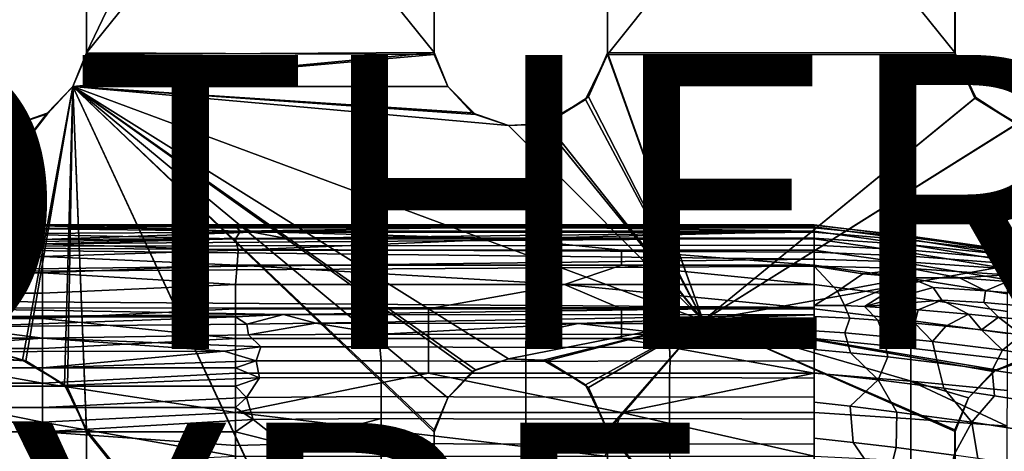
# Model space of a CAD drawing. Units: inches. Extents: x -18.4 to 18.6, y -19.2 to 19.2.
# Drawn here: x 3.7 to 10.4, y -9.7 to -6.8 of the extents above; entities that cross this region are included whole.
import ezdxf

# ---------------------------------------------------------------- set-up
doc = ezdxf.new("R2010")
doc.units = ezdxf.units.IN
doc.header["$MEASUREMENT"] = 0
for name, color, linetype in [('SEAT-FRAME', 5, 'Continuous'), ('SEAT-INSIDEFABRIC', 5, 'Continuous'), ('SEAT-OTHER', 7, 'Continuous'), ('SEAT-SEAT', 5, 'Continuous'), ('SEAT-TYPE', 7, 'Continuous')]:
    doc.layers.add(name, color=color, linetype=linetype)
doc.styles.get("Standard").update_dxf_attribs({"font": 'arial.ttf'})

msp = doc.modelspace()

# ---------------------------------------------------------------- linework, layer by layer
at = {"layer": 'SEAT-FRAME'}
for points in [[(4.1348, -6.9849, 9.0952), (4.1356, -4.0384, 9.0953), (6.6339, -1.7816, 9.0953)], [(6.6339, -1.7816, 9.0953), (6.4991, -4.0524, 9.0952), (4.1348, -6.9849, 9.0952)], [(8.3291, -2.9389, 9.1543), (7.6784, -4.0372, 9.1543), (7.6789, -6.9968, 9.1543), (10.0422, -4.0384, 9.1543)], [(10.0424, -6.9828, 9.0952), (7.6788, -4.0526, 9.0952), (8.3291, -2.9389, 9.0952), (10.0431, -4.05, 9.0952)], [(6.499, -6.9826, 9.1543), (6.4994, -4.037, 9.1543), (4.0052, -3.7507, 9.1543), (4.1347, -4.05, 9.1543)], [(4.1356, -4.0384, 9.0953), (4.1348, -6.9849, 9.0952), (4.1356, -6.9966, 9.1543), (4.1347, -4.05, 9.1543)], [(4.1356, -6.9966, 9.1543), (6.499, -6.9826, 9.1543), (4.1347, -4.05, 9.1543)], [(6.4994, -6.998, 9.0953), (4.1348, -6.9849, 9.0952), (6.4991, -4.0524, 9.0952)], [(6.4994, -4.037, 9.1543), (6.499, -6.9826, 9.1543), (6.4991, -4.0524, 9.0952)], [(6.4994, -6.998, 9.0953), (6.4991, -4.0524, 9.0952), (6.499, -6.9826, 9.1543)], [(7.6788, -4.0526, 9.0952), (7.678, -6.9852, 9.0952), (7.6789, -6.9968, 9.1543)], [(10.0424, -6.9828, 9.0952), (7.678, -6.9852, 9.0952), (7.6788, -4.0526, 9.0952)], [(7.6788, -4.0526, 9.0952), (7.6789, -6.9968, 9.1543), (7.6784, -4.0372, 9.1543)], [(10.0427, -6.998, 9.1543), (10.0422, -4.0384, 9.1543), (7.6789, -6.9968, 9.1543)], [(10.0424, -6.9828, 9.0952), (10.0431, -4.05, 9.0952), (10.0422, -4.0384, 9.1543)], [(10.0424, -6.9828, 9.0952), (10.0422, -4.0384, 9.1543), (10.0427, -6.998, 9.1543)], [(4.1356, -6.9966, 9.1543), (4.0424, -7.2148, 9.1543), (6.499, -6.9826, 9.1543)], [(6.5921, -7.2148, 9.1543), (6.499, -6.9826, 9.1543), (4.0424, -7.2148, 9.1543)], [(4.1356, -6.9966, 9.1543), (4.1348, -6.9849, 9.0952), (4.0424, -7.2148, 9.0953)], [(4.0424, -7.2148, 9.0953), (4.1348, -6.9849, 9.0952), (6.4994, -6.998, 9.0953)], [(4.1356, -6.9966, 9.1543), (4.0424, -7.2148, 9.0953), (4.0424, -7.2148, 9.1543)], [(6.4994, -6.998, 9.0953), (6.5921, -7.2148, 9.0952), (4.0424, -7.2148, 9.0953)], [(6.5921, -7.2148, 9.1543), (6.4994, -6.998, 9.0953), (6.499, -6.9826, 9.1543)], [(6.5921, -7.2148, 9.1543), (6.5921, -7.2148, 9.0952), (6.4994, -6.998, 9.0953)], [(7.6789, -6.9968, 9.1543), (7.5485, -7.2846, 9.0953), (7.5294, -7.3025, 9.1543)], [(8.3291, -8.805, 9.1543), (7.6789, -6.9968, 9.1543), (7.5294, -7.3025, 9.1543)], [(7.6789, -6.9968, 9.1543), (7.678, -6.9852, 9.0952), (7.5485, -7.2846, 9.0953)], [(8.3291, -8.805, 9.0952), (7.5485, -7.2846, 9.0953), (7.678, -6.9852, 9.0952)], [(8.3291, -8.805, 9.0952), (7.678, -6.9852, 9.0952), (10.0424, -6.9828, 9.0952), (10.1772, -7.2934, 9.0953)], [(10.0427, -6.998, 9.1543), (7.6789, -6.9968, 9.1543), (8.3291, -8.805, 9.1543), (10.1836, -7.2899, 9.1543)], [(10.0427, -6.998, 9.1543), (10.1772, -7.2934, 9.0953), (10.0424, -6.9828, 9.0952)], [(10.0427, -6.998, 9.1543), (10.1836, -7.2899, 9.1543), (10.1772, -7.2934, 9.0953)], [(2.7779, -8.805, 9.1543), (3.7217, -9.08, 9.1543), (4.0424, -7.2148, 9.1543), (3.8665, -7.3953, 9.1543)], [(4.0424, -7.2148, 9.0953), (3.6987, -9.0756, 9.0952), (2.7779, -8.805, 9.0952), (3.8699, -7.3999, 9.0953)], [(3.6987, -9.0756, 9.0952), (4.0424, -7.2148, 9.0953), (3.986, -9.2444, 9.0952)], [(4.0424, -7.2148, 9.1543), (3.7217, -9.08, 9.1543), (4.0052, -9.2625, 9.1542)], [(4.0424, -7.2148, 9.1543), (3.8699, -7.3999, 9.0953), (3.8665, -7.3953, 9.1543)], [(4.0424, -7.2148, 9.1543), (4.0424, -7.2148, 9.0953), (3.8699, -7.3999, 9.0953)], [(3.986, -9.2444, 9.0952), (4.0424, -7.2148, 9.0953), (4.1351, -9.5489, 9.0953)], [(4.1354, -9.5642, 9.1543), (4.0424, -7.2148, 9.1543), (4.0052, -9.2625, 9.1542)], [(8.3291, -8.805, 9.1543), (4.0424, -7.2148, 9.1543), (7.0049, -9.0669, 9.1543)], [(6.4989, -12.5086, 9.1543), (4.0424, -7.2148, 9.1543), (4.1354, -9.5642, 9.1543)], [(6.4994, -9.549, 9.1543), (6.5921, -9.3322, 9.1543), (4.0424, -7.2148, 9.1543)], [(6.4989, -12.5086, 9.1543), (6.4994, -9.549, 9.1543), (4.0424, -7.2148, 9.1543)], [(7.0049, -7.4801, 9.1543), (4.0424, -7.2148, 9.1543), (8.3291, -8.805, 9.1543)], [(6.759, -7.3942, 9.1542), (4.0424, -7.2148, 9.1543), (7.0049, -7.4801, 9.1543)], [(7.0049, -9.0669, 9.1543), (4.0424, -7.2148, 9.1543), (6.7798, -9.1421, 9.1543)], [(6.5921, -9.3322, 9.1543), (6.7798, -9.1421, 9.1543), (4.0424, -7.2148, 9.1543)], [(6.5921, -7.2148, 9.1543), (4.0424, -7.2148, 9.1543), (6.759, -7.3942, 9.1542)], [(8.3291, -8.805, 9.0952), (7.0049, -9.0669, 9.0952), (4.0424, -7.2148, 9.0953)], [(6.4998, -12.497, 9.0952), (4.0424, -7.2148, 9.0953), (6.499, -9.5644, 9.0952)], [(4.0424, -7.2148, 9.0953), (6.4998, -12.497, 9.0952), (4.1351, -9.5489, 9.0953)], [(4.0424, -7.2148, 9.0953), (6.5921, -9.3322, 9.0952), (6.499, -9.5644, 9.0952)], [(7.0049, -7.4801, 9.0952), (8.3291, -8.805, 9.0952), (4.0424, -7.2148, 9.0953)], [(6.7798, -7.405, 9.0952), (7.0049, -7.4801, 9.0952), (4.0424, -7.2148, 9.0953)], [(7.0049, -9.0669, 9.0952), (6.759, -9.1528, 9.0953), (4.0424, -7.2148, 9.0953)], [(6.5921, -9.3322, 9.0952), (4.0424, -7.2148, 9.0953), (6.759, -9.1528, 9.0953)], [(4.0424, -7.2148, 9.0953), (6.5921, -7.2148, 9.0952), (6.7798, -7.405, 9.0952)], [(6.759, -7.3942, 9.1542), (6.7798, -7.405, 9.0952), (6.5921, -7.2148, 9.0952)], [(6.759, -7.3942, 9.1542), (6.5921, -7.2148, 9.0952), (6.5921, -7.2148, 9.1543)], [(7.5294, -7.3025, 9.1543), (7.5485, -7.2846, 9.0953), (7.265, -7.467, 9.0953)], [(7.265, -7.467, 9.0953), (7.5485, -7.2846, 9.0953), (8.3291, -8.805, 9.0952)], [(8.3291, -8.805, 9.1543), (10.4631, -7.4709, 9.1543), (10.1836, -7.2899, 9.1543)], [(8.3291, -8.805, 9.0952), (10.1772, -7.2934, 9.0953), (10.4651, -7.4655, 9.0952)], [(10.4631, -7.4709, 9.1543), (10.1772, -7.2934, 9.0953), (10.1836, -7.2899, 9.1543)], [(10.4631, -7.4709, 9.1543), (10.4651, -7.4655, 9.0952), (10.1772, -7.2934, 9.0953)], [(7.5294, -7.3025, 9.1543), (7.265, -7.467, 9.0953), (7.242, -7.4714, 9.1543)], [(7.242, -7.4714, 9.1543), (8.3291, -8.805, 9.1543), (7.5294, -7.3025, 9.1543)], [(2.7779, -8.805, 9.1543), (3.8665, -7.3953, 9.1543), (3.6297, -7.4801, 9.1543)], [(2.7779, -8.805, 9.0952), (3.6297, -7.4801, 9.0952), (3.8699, -7.3999, 9.0953)], [(3.6297, -7.4801, 9.1543), (3.8665, -7.3953, 9.1543), (3.8699, -7.3999, 9.0953)], [(3.6297, -7.4801, 9.1543), (3.8699, -7.3999, 9.0953), (3.6297, -7.4801, 9.0952)], [(7.0049, -7.4801, 9.1543), (6.7798, -7.405, 9.0952), (6.759, -7.3942, 9.1542)], [(7.0049, -7.4801, 9.1543), (7.0049, -7.4801, 9.0952), (6.7798, -7.405, 9.0952)], [(7.242, -7.4714, 9.1543), (7.265, -7.467, 9.0953), (7.0049, -7.4801, 9.0952)], [(7.265, -7.467, 9.0953), (8.3291, -8.805, 9.0952), (7.0049, -7.4801, 9.0952)], [(7.242, -7.4714, 9.1543), (7.0049, -7.4801, 9.0952), (7.0049, -7.4801, 9.1543)], [(7.242, -7.4714, 9.1543), (7.0049, -7.4801, 9.1543), (8.3291, -8.805, 9.1543)], [(11.1047, -8.805, 9.0952), (10.3023, -9.1528, 9.0953), (8.3291, -8.805, 9.0952), (10.4651, -7.4655, 9.0952)], [(8.3291, -8.805, 9.1543), (13.8812, -7.8089, 9.1543), (10.4631, -7.4709, 9.1543)], [(8.3291, -8.805, 9.1543), (10.3231, -9.1421, 9.1543), (13.8812, -7.8089, 9.1543)], [(10.3231, -9.1421, 9.1543), (10.5482, -9.0669, 9.1543), (13.8812, -7.8089, 9.1543)], [(3.4616, -9.0669, 9.1543), (3.7217, -9.08, 9.1543), (2.7779, -8.805, 9.1543)], [(3.6987, -9.0756, 9.0952), (3.4616, -9.0669, 9.0952), (2.7779, -8.805, 9.0952)], [(7.0049, -9.0669, 9.1543), (7.265, -9.08, 9.1541), (8.3291, -8.805, 9.1543)], [(7.0049, -9.0669, 9.0952), (8.3291, -8.805, 9.0952), (7.242, -9.0756, 9.0952)], [(7.5294, -9.2445, 9.0952), (7.242, -9.0756, 9.0952), (8.3291, -8.805, 9.0952)], [(7.5485, -9.2624, 9.1542), (8.3291, -8.805, 9.1543), (7.265, -9.08, 9.1541)], [(8.3291, -8.805, 9.0952), (7.6789, -9.5502, 9.0953), (7.5294, -9.2445, 9.0952)], [(7.678, -9.5619, 9.1543), (8.3291, -8.805, 9.1543), (7.5485, -9.2624, 9.1542)], [(8.3291, -8.805, 9.1543), (7.678, -9.5619, 9.1543), (10.043, -12.4967, 9.1543), (10.0422, -9.5502, 9.1543)], [(10.0422, -12.5084, 9.0953), (7.6789, -9.5502, 9.0953), (8.3291, -8.805, 9.0952), (10.0431, -9.5618, 9.0952)], [(10.1354, -9.3322, 9.1543), (8.3291, -8.805, 9.1543), (10.0422, -9.5502, 9.1543)], [(10.3231, -9.1421, 9.1543), (8.3291, -8.805, 9.1543), (10.1354, -9.3322, 9.1543)], [(10.1354, -9.3322, 9.0952), (10.0431, -9.5618, 9.0952), (8.3291, -8.805, 9.0952)], [(10.3023, -9.1528, 9.0953), (10.1354, -9.3322, 9.0952), (8.3291, -8.805, 9.0952)], [(10.5482, -9.0669, 9.0952), (10.3023, -9.1528, 9.0953), (11.1047, -8.805, 9.0952)], [(3.4616, -9.0669, 9.1543), (3.4616, -9.0669, 9.0952), (3.6987, -9.0756, 9.0952)], [(3.4616, -9.0669, 9.1543), (3.6987, -9.0756, 9.0952), (3.7217, -9.08, 9.1543)], [(3.7217, -9.08, 9.1543), (3.6987, -9.0756, 9.0952), (3.986, -9.2444, 9.0952)], [(3.7217, -9.08, 9.1543), (3.986, -9.2444, 9.0952), (4.0052, -9.2625, 9.1542)], [(6.7798, -9.1421, 9.1543), (6.759, -9.1528, 9.0953), (7.0049, -9.0669, 9.0952)], [(6.7798, -9.1421, 9.1543), (7.0049, -9.0669, 9.0952), (7.0049, -9.0669, 9.1543)], [(7.242, -9.0756, 9.0952), (7.265, -9.08, 9.1541), (7.0049, -9.0669, 9.1543)], [(7.242, -9.0756, 9.0952), (7.0049, -9.0669, 9.1543), (7.0049, -9.0669, 9.0952)], [(7.265, -9.08, 9.1541), (7.242, -9.0756, 9.0952), (7.5294, -9.2445, 9.0952)], [(7.265, -9.08, 9.1541), (7.5294, -9.2445, 9.0952), (7.5485, -9.2624, 9.1542)], [(10.3231, -9.1421, 9.1543), (10.3023, -9.1528, 9.0953), (10.5482, -9.0669, 9.0952)], [(10.3231, -9.1421, 9.1543), (10.5482, -9.0669, 9.0952), (10.5482, -9.0669, 9.1543)], [(6.5921, -9.3322, 9.1543), (6.759, -9.1528, 9.0953), (6.7798, -9.1421, 9.1543)], [(6.5921, -9.3322, 9.1543), (6.5921, -9.3322, 9.0952), (6.759, -9.1528, 9.0953)], [(10.1354, -9.3322, 9.1543), (10.3023, -9.1528, 9.0953), (10.3231, -9.1421, 9.1543)], [(10.1354, -9.3322, 9.1543), (10.1354, -9.3322, 9.0952), (10.3023, -9.1528, 9.0953)], [(4.0052, -9.2625, 9.1542), (3.986, -9.2444, 9.0952), (4.1351, -9.5489, 9.0953)], [(4.0052, -9.2625, 9.1542), (4.1351, -9.5489, 9.0953), (4.1354, -9.5642, 9.1543)], [(7.5485, -9.2624, 9.1542), (7.5294, -9.2445, 9.0952), (7.6789, -9.5502, 9.0953)], [(7.5485, -9.2624, 9.1542), (7.6789, -9.5502, 9.0953), (7.678, -9.5619, 9.1543)], [(6.4994, -9.549, 9.1543), (6.499, -9.5644, 9.0952), (6.5921, -9.3322, 9.0952)], [(6.4994, -9.549, 9.1543), (6.5921, -9.3322, 9.0952), (6.5921, -9.3322, 9.1543)], [(10.0422, -9.5502, 9.1543), (10.0431, -9.5618, 9.0952), (10.1354, -9.3322, 9.0952)], [(10.0422, -9.5502, 9.1543), (10.1354, -9.3322, 9.0952), (10.1354, -9.3322, 9.1543)], [(4.1351, -9.5489, 9.0953), (4.1355, -12.4944, 9.0952), (4.1354, -9.5642, 9.1543)], [(4.1355, -12.4944, 9.0952), (4.1351, -9.5489, 9.0953), (6.4998, -12.497, 9.0952)], [(4.1351, -12.5098, 9.1543), (4.1354, -9.5642, 9.1543), (4.1355, -12.4944, 9.0952)], [(6.4989, -12.5086, 9.1543), (4.1354, -9.5642, 9.1543), (4.1351, -12.5098, 9.1543)], [(6.4989, -12.5086, 9.1543), (6.499, -9.5644, 9.0952), (6.4994, -9.549, 9.1543)], [(6.499, -9.5644, 9.0952), (6.4989, -12.5086, 9.1543), (6.4998, -12.497, 9.0952)], [(7.6789, -9.5502, 9.0953), (7.6788, -12.4946, 9.1543), (7.678, -9.5619, 9.1543)], [(7.6788, -12.4946, 9.1543), (10.043, -12.4967, 9.1543), (7.678, -9.5619, 9.1543)], [(7.6788, -12.4946, 9.1543), (7.6789, -9.5502, 9.0953), (7.6784, -12.5098, 9.0953)], [(7.6784, -12.5098, 9.0953), (7.6789, -9.5502, 9.0953), (10.0422, -12.5084, 9.0953)], [(10.0422, -9.5502, 9.1543), (10.043, -12.4967, 9.1543), (10.0422, -12.5084, 9.0953), (10.0431, -9.5618, 9.0952)]]:
    msp.add_3dface(points, dxfattribs=at)
at = {"layer": 'SEAT-INSIDEFABRIC'}
for points in [[(2.5239, -8.1546, 20.0357), (3.7709, -8.1624, 20.4069), (1.2102, -8.1603, 20.3742)], [(1.2104, -8.1794, 20.7312), (1.2102, -8.1603, 20.3742), (3.7709, -8.1624, 20.4069), (3.7433, -8.1836, 20.7809)], [(3.8362, -8.1612, 19.6908), (3.8362, -8.1546, 20.0357), (2.5239, -8.1546, 20.0357), (2.5239, -8.1612, 19.6908)], [(3.7709, -8.1624, 20.4069), (2.5239, -8.1546, 20.0357), (3.8362, -8.1546, 20.0357)], [(3.8362, -8.1836, 19.3331), (3.8362, -8.1612, 19.6908), (2.5239, -8.1612, 19.6908), (2.5239, -8.1836, 19.3331)], [(5.2149, -8.1583, 20.2917), (5.208, -8.1754, 20.6633), (3.7433, -8.1836, 20.7809)], [(5.2149, -8.1583, 20.2917), (3.7433, -8.1836, 20.7809), (3.7709, -8.1624, 20.4069)], [(5.1485, -8.1553, 19.9199), (3.7709, -8.1624, 20.4069), (3.8362, -8.1546, 20.0357)], [(5.1485, -8.1553, 19.9199), (5.2149, -8.1583, 20.2917), (3.7709, -8.1624, 20.4069)], [(5.1485, -8.1683, 19.544), (5.1485, -8.1553, 19.9199), (3.8362, -8.1546, 20.0357)], [(5.1485, -8.1683, 19.544), (3.8362, -8.1546, 20.0357), (3.8362, -8.1612, 19.6908)], [(5.1811, -8.1996, 19.1721), (5.1485, -8.1683, 19.544), (3.8362, -8.1612, 19.6908)], [(5.1811, -8.1996, 19.1721), (3.8362, -8.1612, 19.6908), (3.8362, -8.1836, 19.3331)], [(6.6949, -8.1553, 19.92), (5.1485, -8.1553, 19.9199), (5.1485, -8.1683, 19.544)], [(6.6949, -8.1553, 19.92), (5.1485, -8.1683, 19.544), (7.0478, -8.1683, 19.544)], [(5.2149, -8.1583, 20.2917), (5.1485, -8.1553, 19.9199), (6.6949, -8.1553, 19.92)], [(5.1811, -8.1996, 19.1721), (7.0478, -8.1683, 19.544), (5.1485, -8.1683, 19.544)], [(7.0478, -8.1683, 19.544), (5.1811, -8.1996, 19.1721), (9.0855, -8.1996, 19.1725)], [(9.0855, -8.1583, 20.292), (9.0855, -8.1754, 20.6637), (5.208, -8.1754, 20.6633), (5.2149, -8.1583, 20.2917)], [(5.2149, -8.1583, 20.2917), (6.6949, -8.1553, 19.92), (9.0855, -8.1583, 20.292)], [(9.0855, -8.1683, 19.544), (9.0855, -8.1553, 19.9199), (6.6949, -8.1553, 19.92), (7.0478, -8.1683, 19.544)], [(9.0855, -8.1553, 19.9199), (9.0855, -8.1583, 20.292), (6.6949, -8.1553, 19.92)], [(9.0855, -8.1996, 19.1725), (9.0855, -8.1683, 19.544), (7.0478, -8.1683, 19.544)], [(9.0855, -8.1553, 19.9199), (9.743, -8.2369, 19.9506), (9.743, -8.2325, 20.3187), (9.0855, -8.1583, 20.292)], [(9.0855, -8.1683, 19.544), (9.7429, -8.2559, 19.5803), (9.743, -8.2369, 19.9506), (9.0855, -8.1553, 19.9199)], [(9.0855, -8.1583, 20.292), (9.743, -8.2325, 20.3187), (9.7431, -8.2409, 20.6863), (9.0855, -8.1754, 20.6637)], [(9.0855, -8.1996, 19.1725), (9.7428, -8.2914, 19.2129), (9.7429, -8.2559, 19.5803), (9.0855, -8.1683, 19.544)], [(1.2073, -8.2049, 21.0348), (1.2104, -8.1794, 20.7312), (3.7433, -8.1836, 20.7809), (3.6592, -8.2137, 21.1229)], [(1.2113, -8.2515, 21.455), (3.6592, -8.2137, 21.1229), (3.8362, -8.2544, 21.4773)], [(3.8362, -8.2242, 18.9774), (3.8362, -8.1836, 19.3331), (2.5239, -8.1836, 19.3331), (2.5239, -8.2242, 18.9774)], [(3.8362, -8.2854, 18.6245), (3.8362, -8.2242, 18.9774), (2.5239, -8.2242, 18.9774), (2.5239, -8.2854, 18.6245)], [(5.208, -8.1754, 20.6633), (5.2664, -8.2048, 21.034), (3.6592, -8.2137, 21.1229), (3.7433, -8.1836, 20.7809)], [(5.2664, -8.2048, 21.034), (3.8362, -8.2544, 21.4773), (3.6592, -8.2137, 21.1229)], [(3.8362, -8.1836, 19.3331), (3.8362, -8.2242, 18.9774), (5.1485, -8.2515, 18.8042), (5.1811, -8.1996, 19.1721)], [(5.2664, -8.2048, 21.034), (5.4807, -8.245, 21.4021), (3.8362, -8.2544, 21.4773)], [(3.8362, -8.2242, 18.9774), (3.8362, -8.2854, 18.6245), (5.1485, -8.2515, 18.8042)], [(5.1811, -8.1996, 19.1721), (5.1485, -8.2515, 18.8042), (7.0178, -8.2514, 18.8045)], [(5.1811, -8.1996, 19.1721), (7.0178, -8.2514, 18.8045), (9.0855, -8.1996, 19.1725)], [(5.208, -8.1754, 20.6633), (9.0855, -8.1754, 20.6637), (9.0855, -8.2049, 21.0349), (5.2664, -8.2048, 21.034)], [(5.4807, -8.245, 21.4021), (5.2664, -8.2048, 21.034), (9.0855, -8.2049, 21.0349)], [(5.4807, -8.245, 21.4021), (9.0855, -8.2049, 21.0349), (9.0855, -8.2453, 21.4042)], [(9.0855, -8.1996, 19.1725), (7.0178, -8.2514, 18.8045), (9.0855, -8.2515, 18.8042)], [(9.0855, -8.1754, 20.6637), (9.7431, -8.2409, 20.6863), (9.7432, -8.2606, 21.0539), (9.0855, -8.2049, 21.0349)], [(9.0855, -8.2515, 18.8042), (9.7427, -8.3456, 18.8485), (9.7428, -8.2914, 19.2129), (9.0855, -8.1996, 19.1725)], [(9.7432, -8.2606, 21.0539), (9.7433, -8.2904, 21.4202), (9.0855, -8.2453, 21.4042), (9.0855, -8.2049, 21.0349)], [(10.3994, -8.3608, 19.6144), (10.3995, -8.3371, 19.979), (9.743, -8.2369, 19.9506), (9.7429, -8.2559, 19.5803)], [(10.3995, -8.3371, 19.979), (10.3996, -8.3264, 20.3426), (9.743, -8.2325, 20.3187), (9.743, -8.2369, 19.9506)], [(10.3996, -8.3264, 20.3426), (10.3997, -8.3272, 20.7063), (9.7431, -8.2409, 20.6863), (9.743, -8.2325, 20.3187)], [(9.0855, -8.3894, 22.5145), (1.191, -8.487, 23.265), (1.2136, -8.3022, 21.844)], [(1.2136, -8.3022, 21.844), (1.2113, -8.2515, 21.455), (3.8362, -8.2544, 21.4773)], [(1.2136, -8.3022, 21.844), (5.4807, -8.245, 21.4021), (9.0855, -8.2453, 21.4042)], [(5.4807, -8.245, 21.4021), (1.2136, -8.3022, 21.844), (3.8362, -8.2544, 21.4773)], [(1.2136, -8.3022, 21.844), (9.0855, -8.2453, 21.4042), (9.0855, -8.2933, 21.7757)], [(1.2136, -8.3022, 21.844), (9.0855, -8.2933, 21.7757), (9.0855, -8.3414, 22.1451)], [(9.0855, -8.3894, 22.5145), (1.2136, -8.3022, 21.844), (9.0855, -8.3414, 22.1451)], [(3.8362, -8.37, 18.2765), (3.8362, -8.2854, 18.6245), (2.5239, -8.2854, 18.6245), (2.5239, -8.37, 18.2765)], [(3.8362, -8.2854, 18.6245), (5.1673, -8.3271, 18.4396), (5.1485, -8.2515, 18.8042)], [(5.1673, -8.3271, 18.4396), (3.8362, -8.2854, 18.6245), (3.8362, -8.37, 18.2765)], [(7.0178, -8.2514, 18.8045), (5.1485, -8.2515, 18.8042), (5.1673, -8.3271, 18.4396)], [(7.0178, -8.2514, 18.8045), (5.1673, -8.3271, 18.4396), (7.7732, -8.3271, 18.4396)], [(7.0178, -8.2514, 18.8045), (7.7732, -8.3271, 18.4396), (9.0855, -8.3271, 18.4396), (9.0855, -8.2515, 18.8042)], [(9.0855, -8.2933, 21.7757), (9.0855, -8.2453, 21.4042), (9.7433, -8.2904, 21.4202), (9.7433, -8.3277, 21.7877)], [(9.7427, -8.3456, 18.8485), (9.0855, -8.2515, 18.8042), (9.0855, -8.3271, 18.4396), (9.7426, -8.4212, 18.4878)], [(9.0855, -8.3414, 22.1451), (9.0855, -8.2933, 21.7757), (9.7433, -8.3277, 21.7877), (9.7434, -8.3674, 22.1536)], [(10.3992, -8.4548, 18.8908), (10.3993, -8.3995, 19.2509), (9.7428, -8.2914, 19.2129), (9.7427, -8.3456, 18.8485)], [(10.3993, -8.3995, 19.2509), (10.3994, -8.3608, 19.6144), (9.7429, -8.2559, 19.5803), (9.7428, -8.2914, 19.2129)], [(10.3997, -8.3272, 20.7063), (10.3999, -8.3383, 21.0699), (9.7432, -8.2606, 21.0539), (9.7431, -8.2409, 20.6863)], [(10.3999, -8.3383, 21.0699), (10.4, -8.3586, 21.433), (9.7433, -8.2904, 21.4202), (9.7432, -8.2606, 21.0539)], [(10.4, -8.3586, 21.433), (10.4001, -8.3865, 21.7965), (9.7433, -8.3277, 21.7877), (9.7433, -8.2904, 21.4202)], [(3.8362, -8.4808, 17.936), (3.8362, -8.37, 18.2765), (2.5239, -8.37, 18.2765), (2.5239, -8.4808, 17.936)], [(5.1584, -8.4296, 18.0817), (5.1673, -8.3271, 18.4396), (3.8362, -8.37, 18.2765)], [(5.1584, -8.4296, 18.0817), (3.8362, -8.37, 18.2765), (3.8362, -8.4808, 17.936)], [(7.7732, -8.4296, 18.0817), (7.7732, -8.3271, 18.4396), (5.1673, -8.3271, 18.4396), (5.1584, -8.4296, 18.0817)], [(9.0855, -8.4296, 18.0817), (9.0855, -8.3271, 18.4396), (7.7732, -8.3271, 18.4396)], [(9.0855, -8.4296, 18.0817), (7.7732, -8.3271, 18.4396), (7.7732, -8.4296, 18.0817)], [(9.0855, -8.3271, 18.4396), (9.0855, -8.4296, 18.0817), (9.7426, -8.5211, 18.133), (9.7426, -8.4212, 18.4878)], [(9.0855, -8.3414, 22.1451), (9.7434, -8.3674, 22.1536), (9.7435, -8.4091, 22.5194), (9.0855, -8.3894, 22.5145)], [(10.3991, -8.5292, 18.5342), (10.3992, -8.4548, 18.8908), (9.7427, -8.3456, 18.8485), (9.7426, -8.4212, 18.4878)], [(10.4001, -8.3865, 21.7965), (10.4002, -8.4189, 22.1587), (9.7434, -8.3674, 22.1536), (9.7433, -8.3277, 21.7877)], [(10.4002, -8.4189, 22.1587), (10.4003, -8.4555, 22.5209), (9.7435, -8.4091, 22.5194), (9.7434, -8.3674, 22.1536)], [(9.0855, -8.3894, 22.5145), (9.0855, -8.4376, 22.8854), (1.191, -8.487, 23.265)], [(1.2161, -8.6617, 24.6078), (1.191, -8.487, 23.265), (9.0855, -8.4376, 22.8854), (9.0855, -8.717, 25.033)], [(5.1485, -8.5622, 17.734), (5.1584, -8.4296, 18.0817), (3.8362, -8.4808, 17.936)], [(7.3852, -8.5621, 17.7342), (5.1584, -8.4296, 18.0817), (5.1485, -8.5622, 17.734)], [(5.1584, -8.4296, 18.0817), (7.3852, -8.5621, 17.7342), (7.7732, -8.4296, 18.0817)], [(9.0855, -8.5622, 17.734), (7.7732, -8.4296, 18.0817), (7.3852, -8.5621, 17.7342)], [(9.0855, -8.5622, 17.734), (9.0855, -8.4296, 18.0817), (7.7732, -8.4296, 18.0817)], [(9.0855, -8.3894, 22.5145), (9.7435, -8.4091, 22.5194), (9.7436, -8.4528, 22.8852), (9.0855, -8.4376, 22.8854)], [(9.7425, -8.6482, 17.7872), (9.7426, -8.5211, 18.133), (9.0855, -8.4296, 18.0817), (9.0855, -8.5622, 17.734)], [(9.0855, -8.4376, 22.8854), (9.7436, -8.4528, 22.8852), (9.4147, -8.4886, 23.253)], [(9.4147, -8.4886, 23.253), (9.2434, -8.6057, 24.1589), (9.0855, -8.4376, 22.8854)], [(9.0855, -8.4376, 22.8854), (9.2434, -8.6057, 24.1589), (9.0856, -8.705, 24.939)], [(10.399, -8.6253, 18.1826), (10.3991, -8.5292, 18.5342), (9.7426, -8.4212, 18.4878), (9.7426, -8.5211, 18.133)], [(10.4003, -8.4555, 22.5209), (10.4004, -8.496, 22.8827), (9.7436, -8.4528, 22.8852), (9.7435, -8.4091, 22.5194)], [(3.8362, -8.6206, 17.6063), (3.8362, -8.4808, 17.936), (2.5239, -8.4808, 17.936), (2.5239, -8.6206, 17.6063)], [(5.1485, -8.5622, 17.734), (3.8362, -8.4808, 17.936), (3.8362, -8.6206, 17.6063)], [(9.4147, -8.4886, 23.253), (9.7347, -8.5151, 23.3832), (9.2434, -8.6057, 24.1589)], [(9.7347, -8.5151, 23.3832), (9.4147, -8.4886, 23.253), (9.7436, -8.4528, 22.8852), (10.0723, -8.5153, 23.2495)], [(9.7436, -8.4528, 22.8852), (10.4004, -8.496, 22.8827), (10.0723, -8.5153, 23.2495)], [(10.4005, -8.5402, 23.2462), (10.0723, -8.5153, 23.2495), (10.4004, -8.496, 22.8827)], [(3.8362, -8.6206, 17.6063), (3.8362, -8.7919, 17.2919), (5.1485, -8.7276, 17.401), (5.1485, -8.5622, 17.734)], [(5.1485, -8.7276, 17.401), (6.4609, -8.7276, 17.401), (7.3852, -8.5621, 17.7342), (5.1485, -8.5622, 17.734)], [(7.3852, -8.5621, 17.7342), (6.4609, -8.7276, 17.401), (7.7732, -8.7276, 17.401)], [(9.0855, -8.7276, 17.401), (9.0855, -8.5622, 17.734), (7.3852, -8.5621, 17.7342)], [(9.0855, -8.7276, 17.401), (7.3852, -8.5621, 17.7342), (7.7732, -8.7276, 17.401)], [(9.0855, -8.5622, 17.734), (9.0855, -8.7276, 17.401), (9.7424, -8.8055, 17.4543), (9.7425, -8.6482, 17.7872)], [(9.7347, -8.5151, 23.3832), (9.2901, -8.7037, 24.8601), (9.2434, -8.6057, 24.1589)], [(9.7347, -8.5151, 23.3832), (9.426, -8.7117, 24.8667), (9.2901, -8.7037, 24.8601)], [(9.8931, -8.5807, 23.8003), (9.426, -8.7117, 24.8667), (9.7347, -8.5151, 23.3832)], [(9.8931, -8.5807, 23.8003), (9.7347, -8.5151, 23.3832), (10.0723, -8.5153, 23.2495), (10.2507, -8.6034, 23.7887)], [(10.3989, -8.7459, 17.8388), (10.399, -8.6253, 18.1826), (9.7426, -8.5211, 18.133), (9.7425, -8.6482, 17.7872)], [(10.0723, -8.5153, 23.2495), (10.4005, -8.5402, 23.2462), (10.2507, -8.6034, 23.7887)], [(10.4986, -8.6236, 23.7729), (10.2507, -8.6034, 23.7887), (10.4005, -8.5402, 23.2462)], [(3.8362, -8.7919, 17.2919), (3.8362, -8.6206, 17.6063), (2.5239, -8.6206, 17.6063), (2.5239, -8.7919, 17.2919)], [(9.2434, -8.6057, 24.1589), (9.2901, -8.7037, 24.8601), (9.0856, -8.705, 24.939)], [(9.8931, -8.5807, 23.8003), (9.953, -8.6677, 24.3596), (9.426, -8.7117, 24.8667)], [(10.2507, -8.6034, 23.7887), (10.2395, -8.6829, 24.3112), (9.953, -8.6677, 24.3596), (9.8931, -8.5807, 23.8003)], [(10.2507, -8.6034, 23.7887), (10.4986, -8.6236, 23.7729), (10.4658, -8.7044, 24.3098), (10.2395, -8.6829, 24.3112)], [(9.0855, -8.717, 25.033), (3.0021, -8.7232, 25.0792), (1.2161, -8.6617, 24.6078)], [(9.2901, -8.7037, 24.8601), (9.3264, -8.7896, 25.4158), (9.0856, -8.7797, 25.4582), (9.0856, -8.705, 24.939)], [(9.426, -8.7117, 24.8667), (9.5175, -8.8038, 25.4058), (9.3264, -8.7896, 25.4158), (9.2901, -8.7037, 24.8601)], [(9.953, -8.6677, 24.3596), (9.7926, -8.7343, 24.8585), (9.426, -8.7117, 24.8667)], [(10.3988, -8.8938, 17.5062), (10.3989, -8.7459, 17.8388), (9.7425, -8.6482, 17.7872), (9.7424, -8.8055, 17.4543)], [(9.953, -8.6677, 24.3596), (10.1349, -8.7631, 24.849), (9.7926, -8.7343, 24.8585)], [(10.2395, -8.6829, 24.3112), (10.3389, -8.7827, 24.8386), (10.1349, -8.7631, 24.849), (9.953, -8.6677, 24.3596)], [(10.4658, -8.7044, 24.3098), (10.6237, -8.8133, 24.8173), (10.3389, -8.7827, 24.8386), (10.2395, -8.6829, 24.3112)], [(9.0855, -8.717, 25.033), (5.4736, -8.7649, 25.3648), (3.0021, -8.7232, 25.0792)], [(3.088, -8.7819, 25.4702), (3.0021, -8.7232, 25.0792), (5.4736, -8.7649, 25.3648)], [(5.1485, -8.7817, 25.4698), (3.088, -8.7819, 25.4702), (5.4736, -8.7649, 25.3648)], [(5.1485, -8.9279, 17.0879), (5.1485, -8.7276, 17.401), (3.8362, -8.7919, 17.2919)], [(5.1485, -8.9279, 17.0879), (6.4609, -8.9279, 17.0879), (6.4609, -8.7276, 17.401), (5.1485, -8.7276, 17.401)], [(5.2255, -8.8312, 25.7515), (5.1485, -8.7817, 25.4698), (5.4736, -8.7649, 25.3648)], [(5.2255, -8.8312, 25.7515), (5.4736, -8.7649, 25.3648), (5.6946, -8.8252, 25.7136)], [(9.0855, -8.717, 25.033), (9.0855, -8.7678, 25.3837), (5.4736, -8.7649, 25.3648)], [(9.0855, -8.7678, 25.3837), (5.6946, -8.8252, 25.7136), (5.4736, -8.7649, 25.3648)], [(9.0855, -8.7678, 25.3837), (7.4798, -8.8264, 25.722), (5.6946, -8.8252, 25.7136)], [(7.7732, -8.9279, 17.0879), (7.7732, -8.7276, 17.401), (6.4609, -8.7276, 17.401), (6.4609, -8.9279, 17.0879)], [(9.0855, -8.7678, 25.3837), (9.0855, -8.8264, 25.7231), (7.4798, -8.8264, 25.722)], [(7.7732, -8.7276, 17.401), (7.7732, -8.9279, 17.0879), (9.0855, -8.9279, 17.0879), (9.0855, -8.7276, 17.401)], [(9.0855, -8.7276, 17.401), (9.0855, -8.9279, 17.0879), (9.7423, -8.9952, 17.139), (9.7424, -8.8055, 17.4543)], [(9.7926, -8.7343, 24.8585), (9.7698, -8.8243, 25.3897), (9.5175, -8.8038, 25.4058), (9.426, -8.7117, 24.8667)], [(9.7926, -8.7343, 24.8585), (10.1349, -8.7631, 24.849), (9.9798, -8.8443, 25.3772), (9.7698, -8.8243, 25.3897)], [(10.1349, -8.7631, 24.849), (10.2218, -8.8699, 25.3634), (9.9798, -8.8443, 25.3772)], [(10.3389, -8.7827, 24.8386), (10.2218, -8.8699, 25.3634), (10.1349, -8.7631, 24.849)], [(3.8362, -8.9958, 16.9976), (3.8362, -8.7919, 17.2919), (2.5239, -8.7919, 17.2919), (2.5239, -8.9958, 16.9976)], [(3.2402, -8.8487, 25.8377), (3.088, -8.7819, 25.4702), (5.1485, -8.7817, 25.4698)], [(3.2402, -8.8487, 25.8377), (5.1485, -8.7817, 25.4698), (5.2255, -8.8312, 25.7515)], [(3.2402, -8.8487, 25.8377), (5.2255, -8.8312, 25.7515), (5.2358, -8.9036, 26.1007), (3.8361, -8.9267, 26.1996)], [(5.1485, -8.9279, 17.0879), (3.8362, -8.7919, 17.2919), (3.8362, -8.9958, 16.9976)], [(5.2358, -8.9036, 26.1007), (5.2255, -8.8312, 25.7515), (5.6946, -8.8252, 25.7136)], [(5.6946, -8.8252, 25.7136), (6.1454, -8.8989, 26.0723), (5.2358, -8.9036, 26.1007)], [(7.4798, -8.8264, 25.722), (6.1454, -8.8989, 26.0723), (5.6946, -8.8252, 25.7136)], [(7.4798, -8.8264, 25.722), (7.126, -8.9012, 26.0884), (6.1454, -8.8989, 26.0723)], [(7.4798, -8.8264, 25.722), (8.1053, -8.8992, 26.0743), (7.126, -8.9012, 26.0884)], [(9.0855, -8.8264, 25.7231), (8.1053, -8.8992, 26.0743), (7.4798, -8.8264, 25.722)], [(9.0855, -8.8264, 25.7231), (9.0855, -8.901, 26.0874), (8.1053, -8.8992, 26.0743)], [(9.0856, -8.7797, 25.4582), (9.3264, -8.7896, 25.4158), (9.2921, -8.8909, 25.9493), (9.0855, -8.8759, 25.971)], [(9.5175, -8.8038, 25.4058), (9.5581, -8.9157, 25.9346), (9.2921, -8.8909, 25.9493), (9.3264, -8.7896, 25.4158)], [(9.5581, -8.9157, 25.9346), (9.5175, -8.8038, 25.4058), (9.7698, -8.8243, 25.3897), (9.8893, -8.9495, 25.9078)], [(10.3987, -9.0717, 17.1889), (10.3988, -8.8938, 17.5062), (9.7424, -8.8055, 17.4543), (9.7423, -8.9952, 17.139)], [(9.9798, -8.8443, 25.3772), (9.8893, -8.9495, 25.9078), (9.7698, -8.8243, 25.3897)], [(10.3389, -8.7827, 24.8386), (10.4952, -8.9028, 25.3465), (10.2218, -8.8699, 25.3634)], [(10.6237, -8.8133, 24.8173), (10.4952, -8.9028, 25.3465), (10.3389, -8.7827, 24.8386)], [(3.2402, -8.8487, 25.8377), (3.8361, -8.9267, 26.1996), (2.5237, -8.9267, 26.1996)], [(5.2358, -8.9036, 26.1007), (5.3202, -8.9842, 26.4317), (3.8361, -8.9267, 26.1996)], [(5.2358, -8.9036, 26.1007), (6.1454, -8.8989, 26.0723), (6.1296, -8.9862, 26.4314), (5.3202, -8.9842, 26.4317)], [(6.1296, -8.9862, 26.4314), (6.1454, -8.8989, 26.0723), (7.126, -8.9012, 26.0884), (7.1238, -8.989, 26.4498)], [(7.1238, -8.989, 26.4498), (7.126, -8.9012, 26.0884), (8.1053, -8.8992, 26.0743), (8.1013, -8.9869, 26.4345)], [(8.1053, -8.8992, 26.0743), (9.0855, -8.901, 26.0874), (9.0855, -8.9892, 26.4504), (8.1013, -8.9869, 26.4345)], [(9.0855, -9.0026, 26.5005), (9.0855, -8.8759, 25.971), (9.2921, -8.8909, 25.9493), (9.3316, -9.0255, 26.4777)], [(9.3316, -9.0255, 26.4777), (9.2921, -8.8909, 25.9493), (9.5581, -8.9157, 25.9346), (9.5858, -9.0533, 26.4592)], [(9.8893, -8.9495, 25.9078), (9.9798, -8.8443, 25.3772), (10.2218, -8.8699, 25.3634), (10.3665, -9.0085, 25.8763)], [(10.4952, -8.9028, 25.3465), (10.3665, -9.0085, 25.8763), (10.2218, -8.8699, 25.3634)], [(10.4952, -8.9028, 25.3465), (10.778, -8.9445, 25.3378), (10.6927, -9.0605, 25.8655), (10.3665, -9.0085, 25.8763)], [(3.8361, -8.9267, 26.1996), (5.0701, -9.014, 26.5439), (2.5237, -9.019, 26.5604)], [(3.8361, -8.9267, 26.1996), (2.5237, -9.019, 26.5604), (2.5237, -8.9267, 26.1996)], [(5.0701, -9.014, 26.5439), (3.8361, -8.9267, 26.1996), (5.3202, -8.9842, 26.4317)], [(3.8362, -8.9958, 16.9976), (3.8362, -9.2319, 16.7285), (5.1485, -9.1632, 16.8004), (5.1485, -8.9279, 17.0879)], [(5.1485, -9.1632, 16.8004), (6.4609, -9.1632, 16.8004), (6.4609, -8.9279, 17.0879), (5.1485, -8.9279, 17.0879)], [(9.0854, -9.1633, 16.8004), (7.7732, -8.9279, 17.0879), (6.4609, -8.9279, 17.0879), (6.4609, -9.1632, 16.8004)], [(7.7732, -8.9279, 17.0879), (9.0854, -9.1633, 16.8004), (9.0855, -8.9279, 17.0879)], [(9.0855, -8.9279, 17.0879), (9.0854, -9.1633, 16.8004), (9.7423, -9.2183, 16.8465), (9.7423, -8.9952, 17.139)], [(9.5858, -9.0533, 26.4592), (9.5581, -8.9157, 25.9346), (9.8893, -8.9495, 25.9078), (9.9235, -9.0931, 26.4266)], [(10.3665, -9.0085, 25.8763), (10.2948, -9.1441, 26.4004), (9.9235, -9.0931, 26.4266), (9.8893, -8.9495, 25.9078)], [(2.5237, -9.1278, 26.9205), (2.5237, -9.019, 26.5604), (5.0701, -9.014, 26.5439), (3.8361, -9.1278, 26.9205)], [(2.5239, -8.9958, 16.9976), (2.5239, -9.2319, 16.7285), (3.8362, -9.2319, 16.7285)], [(2.5239, -8.9958, 16.9976), (3.8362, -9.2319, 16.7285), (3.8362, -8.9958, 16.9976)], [(3.8361, -9.1278, 26.9205), (5.0701, -9.014, 26.5439), (5.2893, -9.0813, 26.7738)], [(5.0701, -9.014, 26.5439), (5.3202, -8.9842, 26.4317), (5.2893, -9.0813, 26.7738)], [(5.2893, -9.0813, 26.7738), (5.3202, -8.9842, 26.4317), (6.1296, -8.9862, 26.4314), (6.1394, -9.0804, 26.7613)], [(6.1394, -9.0804, 26.7613), (6.1296, -8.9862, 26.4314), (7.1238, -8.989, 26.4498), (7.1238, -9.0838, 26.7819)], [(7.1238, -9.0838, 26.7819), (7.1238, -8.989, 26.4498), (8.1013, -8.9869, 26.4345), (8.1052, -9.0812, 26.7644)], [(9.0855, -8.9892, 26.4504), (9.0855, -9.0834, 26.7808), (8.1052, -9.0812, 26.7644), (8.1013, -8.9869, 26.4345)], [(9.0856, -9.1629, 27.025), (9.0855, -9.0026, 26.5005), (9.3316, -9.0255, 26.4777), (9.5189, -9.2098, 26.9822)], [(9.5858, -9.0533, 26.4592), (9.5189, -9.2098, 26.9822), (9.3316, -9.0255, 26.4777)], [(10.3986, -9.2816, 16.8915), (10.3987, -9.0717, 17.1889), (9.7423, -8.9952, 17.139), (9.7423, -9.2183, 16.8465)], [(10.3665, -9.0085, 25.8763), (10.6927, -9.0605, 25.8655), (10.6407, -9.1967, 26.3701), (10.2948, -9.1441, 26.4004)], [(5.2893, -9.0813, 26.7738), (5.1485, -9.1278, 26.9205), (3.8361, -9.1278, 26.9205)], [(5.2893, -9.0813, 26.7738), (5.3117, -9.1967, 27.1205), (5.1485, -9.1278, 26.9205)], [(6.1394, -9.0804, 26.7613), (6.1393, -9.1933, 27.0996), (5.3117, -9.1967, 27.1205), (5.2893, -9.0813, 26.7738)], [(6.1393, -9.1933, 27.0996), (6.1394, -9.0804, 26.7613), (7.1238, -9.0838, 26.7819), (7.1233, -9.1971, 27.122)], [(7.1233, -9.1971, 27.122), (7.1238, -9.0838, 26.7819), (8.1052, -9.0812, 26.7644), (8.1013, -9.1943, 27.1033)], [(8.1052, -9.0812, 26.7644), (9.0855, -9.0834, 26.7808), (9.0855, -9.1972, 27.1222), (8.1013, -9.1943, 27.1033)], [(9.9235, -9.0931, 26.4266), (9.9674, -9.2669, 26.9345), (9.5189, -9.2098, 26.9822), (9.5858, -9.0533, 26.4592)], [(9.9674, -9.2669, 26.9345), (9.9235, -9.0931, 26.4266), (10.2948, -9.1441, 26.4004), (10.3106, -9.3185, 26.9106)], [(2.5237, -9.2529, 27.2713), (2.5237, -9.1278, 26.9205), (3.8361, -9.1278, 26.9205), (3.8361, -9.2529, 27.2713)], [(3.8361, -9.1278, 26.9205), (5.1485, -9.1278, 26.9205), (5.3117, -9.1967, 27.1205), (3.8361, -9.2529, 27.2713)], [(5.1485, -9.4318, 16.5436), (5.1485, -9.1632, 16.8004), (3.8362, -9.2319, 16.7285)], [(6.4609, -9.1632, 16.8004), (5.1485, -9.1632, 16.8004), (5.1485, -9.4318, 16.5436)], [(6.4609, -9.1632, 16.8004), (5.1485, -9.4318, 16.5436), (7.7732, -9.4318, 16.5436)], [(6.4609, -9.1632, 16.8004), (7.7732, -9.4318, 16.5436), (9.0854, -9.1633, 16.8004)], [(9.0854, -9.1633, 16.8004), (7.7732, -9.4318, 16.5436), (9.0855, -9.4318, 16.5436)], [(9.7423, -9.2183, 16.8465), (9.0854, -9.1633, 16.8004), (9.0855, -9.4318, 16.5436), (9.7422, -9.4743, 16.5821)], [(9.0856, -9.3614, 27.5343), (9.0856, -9.1629, 27.025), (9.5189, -9.2098, 26.9822), (9.3305, -9.3888, 27.5086)], [(10.3106, -9.3185, 26.9106), (10.2948, -9.1441, 26.4004), (10.6407, -9.1967, 26.3701), (10.6755, -9.3774, 26.8769)], [(2.5239, -9.2319, 16.7285), (2.5239, -9.4981, 16.4891), (3.8362, -9.4981, 16.4891)], [(2.5239, -9.2319, 16.7285), (3.8362, -9.4981, 16.4891), (3.8362, -9.2319, 16.7285)], [(5.3117, -9.1967, 27.1205), (5.1485, -9.2529, 27.2713), (3.8361, -9.2529, 27.2713)], [(5.1485, -9.4318, 16.5436), (3.8362, -9.2319, 16.7285), (3.8362, -9.4981, 16.4891)], [(5.3117, -9.1967, 27.1205), (5.2228, -9.3304, 27.4623), (5.1485, -9.2529, 27.2713)], [(5.2228, -9.3304, 27.4623), (5.3117, -9.1967, 27.1205), (6.1393, -9.1933, 27.0996), (6.1389, -9.3231, 27.4312)], [(6.1389, -9.3231, 27.4312), (6.1393, -9.1933, 27.0996), (7.1233, -9.1971, 27.122), (7.1228, -9.3275, 27.4556)], [(7.1228, -9.3275, 27.4556), (7.1233, -9.1971, 27.122), (8.1013, -9.1943, 27.1033), (8.1013, -9.3243, 27.4352)], [(8.1013, -9.3243, 27.4352), (8.1013, -9.1943, 27.1033), (9.0855, -9.1972, 27.1222), (9.0855, -9.327, 27.4545)], [(9.5189, -9.2098, 26.9822), (9.6477, -9.4286, 27.4771), (9.3305, -9.3888, 27.5086)], [(9.9674, -9.2669, 26.9345), (10.1577, -9.4969, 27.4175), (9.6477, -9.4286, 27.4771), (9.5189, -9.2098, 26.9822)], [(9.7423, -9.2183, 16.8465), (9.7422, -9.4743, 16.5821), (10.3985, -9.5237, 16.6198)], [(9.7423, -9.2183, 16.8465), (10.3985, -9.5237, 16.6198), (10.3986, -9.2816, 16.8915)], [(2.5237, -9.3974, 27.6144), (2.5237, -9.2529, 27.2713), (3.8361, -9.2529, 27.2713), (3.8361, -9.3974, 27.6144)], [(3.8361, -9.2529, 27.2713), (5.1485, -9.2529, 27.2713), (5.2228, -9.3304, 27.4623), (3.8361, -9.3974, 27.6144)], [(10.3106, -9.3185, 26.9106), (10.1577, -9.4969, 27.4175), (9.9674, -9.2669, 26.9345)], [(3.8361, -9.3974, 27.6144), (5.2228, -9.3304, 27.4623), (5.1485, -9.3974, 27.6144)], [(5.1485, -9.3974, 27.6144), (5.2228, -9.3304, 27.4623), (5.2693, -9.4785, 27.7835)], [(5.2693, -9.4785, 27.7835), (5.2228, -9.3304, 27.4623), (6.1389, -9.3231, 27.4312), (6.1388, -9.4721, 27.7549)], [(6.1388, -9.4721, 27.7549), (6.1389, -9.3231, 27.4312), (7.1228, -9.3275, 27.4556), (7.1225, -9.4771, 27.7812)], [(7.1225, -9.4771, 27.7812), (7.1228, -9.3275, 27.4556), (8.1013, -9.3243, 27.4352), (8.1013, -9.4736, 27.7591)], [(8.1013, -9.4736, 27.7591), (8.1013, -9.3243, 27.4352), (9.0855, -9.327, 27.4545), (9.0855, -9.4765, 27.78)], [(9.0856, -9.6054, 28.0224), (9.0856, -9.3614, 27.5343), (9.3305, -9.3888, 27.5086), (9.3501, -9.6354, 27.9942)], [(10.3106, -9.3185, 26.9106), (10.6755, -9.3774, 26.8769), (10.5631, -9.5606, 27.3799), (10.1577, -9.4969, 27.4175)], [(2.5237, -9.5638, 27.9475), (2.5237, -9.3974, 27.6144), (3.8361, -9.3974, 27.6144), (3.8361, -9.5638, 27.9475)], [(3.8361, -9.3974, 27.6144), (5.1485, -9.3974, 27.6144), (5.2693, -9.4785, 27.7835), (3.8361, -9.5638, 27.9475)], [(5.1485, -9.7295, 16.3212), (5.1485, -9.4318, 16.5436), (3.8362, -9.4981, 16.4891)], [(7.6625, -9.7295, 16.3212), (7.7732, -9.4318, 16.5436), (5.1485, -9.4318, 16.5436)], [(7.6625, -9.7295, 16.3212), (5.1485, -9.4318, 16.5436), (5.1485, -9.7295, 16.3212)], [(9.0855, -9.7295, 16.3212), (7.7732, -9.4318, 16.5436), (7.6625, -9.7295, 16.3212)], [(9.0855, -9.7295, 16.3212), (9.0855, -9.4318, 16.5436), (7.7732, -9.4318, 16.5436)], [(9.0855, -9.4318, 16.5436), (9.0855, -9.7295, 16.3212), (9.7421, -9.7602, 16.3506), (9.7422, -9.4743, 16.5821)], [(9.6477, -9.4286, 27.4771), (9.6429, -9.67, 27.959), (9.3501, -9.6354, 27.9942), (9.3305, -9.3888, 27.5086)], [(9.6477, -9.4286, 27.4771), (10.1577, -9.4969, 27.4175), (10.0337, -9.7212, 27.9088), (9.6429, -9.67, 27.959)], [(3.8362, -9.7902, 16.2822), (3.8362, -9.4981, 16.4891), (2.5239, -9.4981, 16.4891), (2.5239, -9.7902, 16.2822)], [(3.8361, -9.5638, 27.9475), (5.2693, -9.4785, 27.7835), (5.1485, -9.5638, 27.9475)], [(5.1485, -9.7295, 16.3212), (3.8362, -9.4981, 16.4891), (3.8362, -9.7902, 16.2822)], [(5.2693, -9.4785, 27.7835), (5.4809, -9.6466, 28.0873), (5.1485, -9.5638, 27.9475)], [(6.1388, -9.4721, 27.7549), (5.4809, -9.6466, 28.0873), (5.2693, -9.4785, 27.7835)], [(6.1388, -9.4721, 27.7549), (6.1386, -9.6424, 28.0679), (5.4809, -9.6466, 28.0873)], [(6.1386, -9.6424, 28.0679), (6.1388, -9.4721, 27.7549), (7.1225, -9.4771, 27.7812), (7.1223, -9.6481, 28.096)], [(7.1223, -9.6481, 28.096), (7.1225, -9.4771, 27.7812), (8.1013, -9.4736, 27.7591), (8.1013, -9.6441, 28.0724)], [(8.1013, -9.6441, 28.0724), (8.1013, -9.4736, 27.7591), (9.0855, -9.4765, 27.78), (9.0855, -9.6473, 28.0948)], [(10.3984, -9.7967, 16.3793), (10.3985, -9.5237, 16.6198), (9.7422, -9.4743, 16.5821), (9.7421, -9.7602, 16.3506)], [(10.1577, -9.4969, 27.4175), (10.1982, -9.7437, 27.8952), (10.0337, -9.7212, 27.9088)], [(10.5631, -9.5606, 27.3799), (10.6297, -9.8086, 27.8476), (10.1982, -9.7437, 27.8952), (10.1577, -9.4969, 27.4175)], [(2.5237, -9.7544, 28.2673), (2.5237, -9.5638, 27.9475), (3.8361, -9.5638, 27.9475), (3.8361, -9.7544, 28.2673)], [(5.1485, -9.6559, 28.1093), (5.1485, -9.7544, 28.2673), (3.8361, -9.7544, 28.2673), (3.8361, -9.5638, 27.9475)], [(3.8361, -9.5638, 27.9475), (5.1485, -9.5638, 27.9475), (5.1485, -9.6559, 28.1093)], [(5.4809, -9.6466, 28.0873), (5.1485, -9.6559, 28.1093), (5.1485, -9.5638, 27.9475)], [(5.4839, -9.8409, 28.3875), (5.4809, -9.6466, 28.0873), (6.1386, -9.6424, 28.0679), (6.1385, -9.8362, 28.3672)], [(6.1385, -9.8362, 28.3672), (6.1386, -9.6424, 28.0679), (7.1223, -9.6481, 28.096), (7.1222, -9.8426, 28.397)], [(7.1222, -9.8426, 28.397), (7.1223, -9.6481, 28.096), (8.1013, -9.6441, 28.0724), (8.1066, -9.8375, 28.3708)], [(9.0855, -9.6473, 28.0948), (9.0855, -9.8412, 28.3951), (8.1066, -9.8375, 28.3708), (8.1013, -9.6441, 28.0724)], [(9.3501, -9.6354, 27.9942), (9.5689, -9.9563, 28.4277), (9.0856, -9.8996, 28.476), (9.0856, -9.6054, 28.0224)], [(9.6429, -9.67, 27.959), (9.5689, -9.9563, 28.4277), (9.3501, -9.6354, 27.9942)], [(5.4809, -9.6466, 28.0873), (5.4839, -9.8409, 28.3875), (5.1485, -9.7544, 28.2673), (5.1485, -9.6559, 28.1093)], [(9.6429, -9.67, 27.959), (10.0337, -9.7212, 27.9088), (9.9743, -10.006, 28.3759), (9.5689, -9.9563, 28.4277)]]:
    msp.add_3dface(points, dxfattribs=at)
at = {"layer": 'SEAT-SEAT'}
for points in [[(-9.4624, -11.9156, 9.1948), (-8.4624, 13.0836, 9.1927), (15.7338, 13.0848, 9.1408), (15.9149, -13.0952, 9.1404)], [(16.8969, 12.0852, 15.7482), (-8.4796, 13.0836, 15.8026), (-8.2981, -13.0963, 15.8022), (16.898, -11.9152, 15.7482)]]:
    msp.add_3dface(points, dxfattribs=at)

# ---------------------------------------------------------------- texts
at = {"layer": 'SEAT-OTHER'}
msp.add_attdef('OTHER', (2, -9), '', height=2, dxfattribs=at)
at = {"layer": 'SEAT-TYPE', "flags": 2}
msp.add_attdef('TYPE', (2, -11.5), 'SEAT', height=2, dxfattribs=at)

doc.saveas('drawing.dxf')
